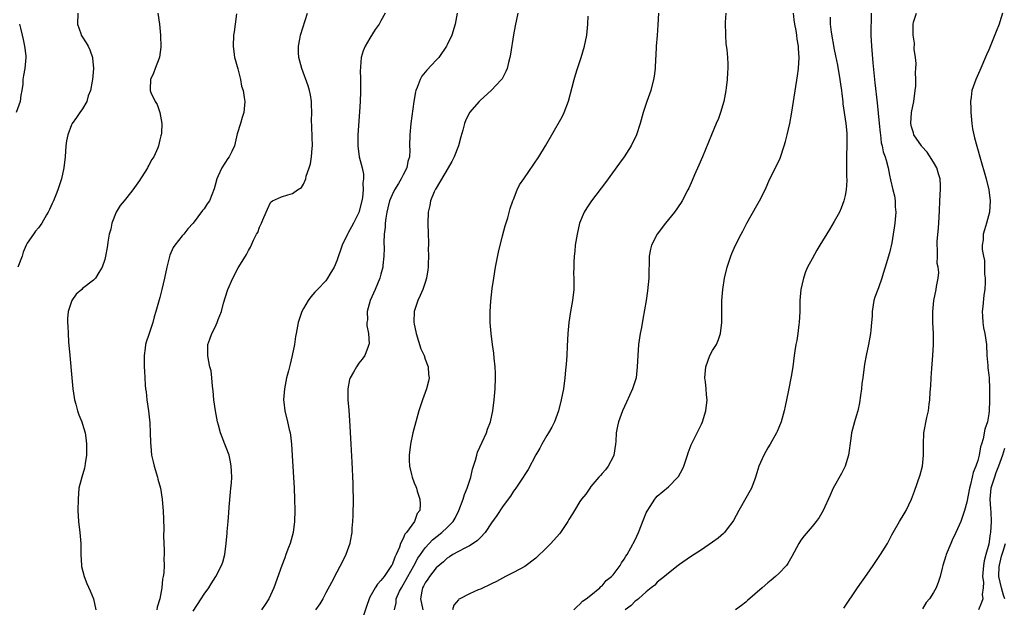
# Model space of a CAD drawing. Units: inches. Extents: x 2577000 to 2580000, y 1494000 to 1497000.
# Drawn here: x 2579474 to 2579652, y 1496649 to 1496756 of the extents above; entities that cross this region are included whole.
import ezdxf

# ---------------------------------------------------------------- set-up
doc = ezdxf.new("R2010")
doc.units = ezdxf.units.IN
doc.header["$MEASUREMENT"] = 0
doc.layers.add('LD25771494_10ft', color=70, linetype='Continuous')

msp = doc.modelspace()

# ---------------------------------------------------------------- linework, layer by layer
at = {"layer": 'LD25771494_10ft'}
for points, elevation in [([(2579484.16, 1496757), (2579484.1, 1496755), (2579484.68, 1496753.32), (2579484.77, 1496753), (2579484.85, 1496752.84), (2579485.63, 1496751.63), (2579486, 1496751), (2579486.33, 1496750.33), (2579486.79, 1496749), (2579486.82, 1496748.82), (2579486.96, 1496747), (2579486.78, 1496745), (2579486.71, 1496744.71), (2579486.42, 1496743), (2579486.03, 1496742.03), (2579485.77, 1496741), (2579485, 1496739.66), (2579484.53, 1496739), (2579483.92, 1496738.08), (2579483.11, 1496737), (2579483, 1496736.77), (2579482.31, 1496735), (2579482.11, 1496733.89), (2579481.98, 1496733), (2579481.85, 1496731), (2579481.63, 1496729), (2579481.2, 1496727), (2579480.55, 1496725), (2579480.25, 1496724.25), (2579479.74, 1496723), (2579479.48, 1496722.52), (2579479, 1496721.44), (2579478.78, 1496721), (2579478.48, 1496720.48), (2579477.6, 1496719), (2579477, 1496718.12), (2579476.49, 1496717.51), (2579476.11, 1496717), (2579475, 1496715.39), (2579474.81, 1496715), (2579474.25, 1496713.75), (2579474.04, 1496713), (2579473.28, 1496711)], 9390), ([(2579498.63, 1496757), (2579498.91, 1496755), (2579499.13, 1496753), (2579499.18, 1496750.82), (2579498.94, 1496749.06), (2579498.85, 1496748.85), (2579498.15, 1496747), (2579497.85, 1496746.15), (2579497.28, 1496745), (2579497.26, 1496743.26), (2579497.24, 1496743), (2579497.36, 1496742.64), (2579498.12, 1496741), (2579498.47, 1496740.47), (2579498.97, 1496739), (2579499.35, 1496737), (2579499.27, 1496735.27), (2579499.25, 1496735), (2579499.19, 1496734.81), (2579499, 1496734.06), (2579498.76, 1496733), (2579498.6, 1496732.6), (2579497.89, 1496731), (2579497.51, 1496730.49), (2579497, 1496729.47), (2579496.82, 1496729.18), (2579496.74, 1496729), (2579496.37, 1496728.37), (2579495.48, 1496727), (2579495.28, 1496726.72), (2579495, 1496726.28), (2579494.1, 1496725), (2579493, 1496723.6), (2579492.5, 1496723), (2579491.83, 1496722.17), (2579491.1, 1496721), (2579490.29, 1496719), (2579490.09, 1496717.91), (2579489.84, 1496717), (2579489.55, 1496715.55), (2579489.5, 1496715), (2579489.45, 1496714.55), (2579489.15, 1496713), (2579489, 1496712.4), (2579488.55, 1496711), (2579487.95, 1496710.05), (2579487.34, 1496709), (2579487, 1496708.69), (2579485, 1496707.13), (2579484.87, 1496707), (2579483.86, 1496706.14), (2579483.03, 1496705), (2579482.37, 1496703), (2579482.27, 1496701.73), (2579482.28, 1496701), (2579482.33, 1496700.33), (2579482.38, 1496699), (2579482.48, 1496697.52), (2579482.68, 1496695), (2579483.03, 1496691), (2579483.24, 1496689), (2579483.45, 1496687.45), (2579483.55, 1496687), (2579483.81, 1496686.19), (2579484.1, 1496685), (2579484.3, 1496684.3), (2579484.87, 1496683), (2579485, 1496682.58), (2579485.46, 1496681), (2579485.63, 1496679.63), (2579485.74, 1496679), (2579485.69, 1496677.69), (2579485.74, 1496677), (2579485.46, 1496675.46), (2579485.43, 1496675), (2579485.35, 1496674.65), (2579484.84, 1496673), (2579484.35, 1496671), (2579484.18, 1496669), (2579484.17, 1496667), (2579484.27, 1496665), (2579484.48, 1496663), (2579484.67, 1496661), (2579484.71, 1496659), (2579484.79, 1496657), (2579484.82, 1496656.82), (2579485.26, 1496655), (2579485.77, 1496653.77), (2579486.4, 1496652.4), (2579486.98, 1496651), (2579487.4, 1496649)], 9400), ([(2579512.86, 1496756.86), (2579512.62, 1496755), (2579512.41, 1496753.59), (2579512.34, 1496753), (2579512.24, 1496751), (2579512.46, 1496749.54), (2579512.52, 1496749), (2579512.59, 1496748.59), (2579513.09, 1496746.91), (2579513.56, 1496745), (2579513.77, 1496743.77), (2579514.04, 1496743), (2579514.26, 1496741.74), (2579514.36, 1496741), (2579514.19, 1496739), (2579513.89, 1496738.11), (2579513.57, 1496737), (2579513, 1496735.17), (2579512.48, 1496733), (2579511.98, 1496731.98), (2579511.52, 1496731), (2579511.3, 1496730.7), (2579510.19, 1496729), (2579509.53, 1496727.53), (2579509.27, 1496727), (2579509, 1496725.88), (2579508.8, 1496725.2), (2579507.94, 1496723), (2579507.54, 1496722.46), (2579507, 1496721.57), (2579506.72, 1496721.28), (2579505, 1496719), (2579504.02, 1496717.98), (2579503.31, 1496717), (2579503, 1496716.69), (2579501.71, 1496715), (2579501.41, 1496714.59), (2579500.8, 1496713.2), (2579500.26, 1496711), (2579499.85, 1496709), (2579499.37, 1496707), (2579499, 1496705.54), (2579498.28, 1496703), (2579497.97, 1496702.03), (2579497.69, 1496701), (2579497, 1496698.83), (2579496.53, 1496697.47), (2579496.4, 1496697), (2579496.33, 1496696.33), (2579496.14, 1496695), (2579496.13, 1496693.87), (2579496.16, 1496693), (2579496.22, 1496692.22), (2579496.25, 1496691), (2579496.34, 1496689.66), (2579496.4, 1496689), (2579496.48, 1496688.48), (2579496.65, 1496687), (2579496.93, 1496685), (2579497.15, 1496682.85), (2579497.25, 1496681), (2579497.29, 1496679.29), (2579497.36, 1496678.64), (2579497.5, 1496677), (2579497.76, 1496675.76), (2579497.96, 1496675), (2579498.56, 1496673), (2579498.64, 1496672.64), (2579499.09, 1496671), (2579499.42, 1496669), (2579499.54, 1496667.54), (2579499.6, 1496667), (2579499.71, 1496663.71), (2579499.66, 1496662.34), (2579499.78, 1496659.78), (2579499.76, 1496659), (2579499.71, 1496658.29), (2579499.75, 1496657), (2579499.7, 1496655.7), (2579499.6, 1496655), (2579499.48, 1496654.52), (2579499.34, 1496653), (2579499, 1496650.99), (2579498.52, 1496649.48), (2579498.41, 1496649)], 9410), ([(2579505, 1496648.74), (2579506.47, 1496651), (2579507, 1496651.85), (2579507.84, 1496653), (2579508.28, 1496653.72), (2579509.09, 1496655), (2579510.13, 1496657), (2579510.36, 1496657.64), (2579510.74, 1496659), (2579510.99, 1496661), (2579511.16, 1496662.84), (2579511.17, 1496663.17), (2579511.33, 1496665), (2579511.45, 1496666.55), (2579511.55, 1496667.55), (2579511.74, 1496670.26), (2579511.84, 1496671), (2579511.92, 1496671.92), (2579511.98, 1496673), (2579511.92, 1496674.08), (2579511.91, 1496675), (2579511.77, 1496675.77), (2579511.5, 1496677), (2579511, 1496678.39), (2579510.76, 1496679), (2579510.24, 1496680.24), (2579509.98, 1496681), (2579509.58, 1496682.43), (2579509.4, 1496683), (2579509.03, 1496685), (2579508.78, 1496687), (2579508.65, 1496688.65), (2579508.5, 1496689.5), (2579508.4, 1496691), (2579508.26, 1496692.26), (2579508.05, 1496693), (2579507.76, 1496694.24), (2579507.65, 1496695), (2579507.68, 1496695.68), (2579507.68, 1496697), (2579508.03, 1496697.97), (2579508.37, 1496699), (2579509, 1496700.16), (2579509.38, 1496701), (2579509.56, 1496701.56), (2579510.15, 1496703), (2579510.53, 1496704.53), (2579511.22, 1496706.78), (2579511.29, 1496707), (2579512.17, 1496709), (2579513.13, 1496710.87), (2579514.47, 1496713), (2579514.69, 1496713.31), (2579515, 1496714.02), (2579515.37, 1496714.63), (2579515.93, 1496715.93), (2579516.49, 1496717), (2579516.7, 1496717.3), (2579517, 1496718.24), (2579517.37, 1496719), (2579517.59, 1496719.59), (2579518.2, 1496721), (2579518.46, 1496721.54), (2579519, 1496722.72), (2579519.14, 1496722.86), (2579519.37, 1496723), (2579521, 1496723.75), (2579522.12, 1496724.12), (2579523, 1496724.38), (2579523.92, 1496725), (2579524.59, 1496725.41), (2579525, 1496726.02), (2579525.4, 1496727), (2579525.47, 1496727.47), (2579526, 1496729), (2579526.27, 1496729.73), (2579526.45, 1496731), (2579526.53, 1496732.53), (2579526.6, 1496733), (2579526.53, 1496734.53), (2579526.47, 1496736.47), (2579526.42, 1496737.58), (2579526.46, 1496739), (2579526.45, 1496740.45), (2579526.4, 1496741), (2579526.24, 1496742.24), (2579526.06, 1496743), (2579525.84, 1496743.84), (2579524.68, 1496747), (2579524.16, 1496749), (2579524.1, 1496749.9), (2579524.05, 1496751), (2579524.3, 1496752.3), (2579524.41, 1496753), (2579525.73, 1496757)], 9420), ([(2579539.75, 1496757), (2579539, 1496755.62), (2579538.65, 1496755), (2579537.97, 1496754.03), (2579537, 1496752.48), (2579536.14, 1496751), (2579535.8, 1496750.2), (2579535.42, 1496749), (2579535.31, 1496747.31), (2579535.27, 1496747), (2579535.26, 1496746.74), (2579535.31, 1496745), (2579535.31, 1496743.31), (2579535.27, 1496742.73), (2579535.22, 1496741), (2579535.12, 1496739.11), (2579534.79, 1496735), (2579534.78, 1496733), (2579535.08, 1496731), (2579535.58, 1496729), (2579535.83, 1496727.83), (2579535.85, 1496727), (2579535.73, 1496726.27), (2579535.79, 1496725), (2579535.64, 1496723.64), (2579535.52, 1496723), (2579535, 1496720.92), (2579534.04, 1496719), (2579533, 1496717.1), (2579532.93, 1496717), (2579531.97, 1496715), (2579531, 1496712.19), (2579530.5, 1496711), (2579529.76, 1496709.76), (2579529.34, 1496709), (2579529, 1496708.56), (2579527.49, 1496707), (2579527, 1496706.47), (2579526.33, 1496705.67), (2579525.82, 1496705), (2579525, 1496703.56), (2579524.7, 1496703), (2579524.27, 1496701.73), (2579524.03, 1496701), (2579523.63, 1496699), (2579523.54, 1496698.46), (2579523.33, 1496697), (2579522.95, 1496695), (2579522.54, 1496693.46), (2579522.45, 1496693), (2579522.27, 1496692.27), (2579521.93, 1496691), (2579521.53, 1496689), (2579521.35, 1496687), (2579521.41, 1496686.59), (2579521.57, 1496685), (2579522.09, 1496683), (2579522.38, 1496681.62), (2579522.54, 1496681), (2579522.6, 1496680.6), (2579522.79, 1496679), (2579522.93, 1496676.93), (2579523.27, 1496671), (2579523.36, 1496669), (2579523.39, 1496667), (2579523.34, 1496665), (2579523.09, 1496663), (2579522.54, 1496661), (2579522.29, 1496660.29), (2579521.8, 1496659), (2579521.57, 1496658.43), (2579521.04, 1496657), (2579519.61, 1496653), (2579518.69, 1496651), (2579518.04, 1496649.96), (2579517.39, 1496649)], 9430), ([(2579552.77, 1496757), (2579552.43, 1496755), (2579551.8, 1496753), (2579551, 1496751.24), (2579550.88, 1496751), (2579549.44, 1496749), (2579549, 1496748.49), (2579547.3, 1496746.7), (2579546.41, 1496745.59), (2579546.08, 1496745), (2579545.57, 1496743.57), (2579545.32, 1496743), (2579545.25, 1496742.75), (2579544.93, 1496741), (2579544.39, 1496737), (2579544.19, 1496735), (2579544.18, 1496733), (2579544.21, 1496732.21), (2579544.17, 1496731), (2579543.87, 1496730.13), (2579543.69, 1496729), (2579543, 1496727.72), (2579542.65, 1496727), (2579542.15, 1496726.15), (2579541.43, 1496725), (2579541, 1496724.11), (2579540.56, 1496723), (2579540.24, 1496721.76), (2579540.07, 1496721), (2579539.87, 1496719.87), (2579539.76, 1496719), (2579539.73, 1496718.27), (2579539.58, 1496717), (2579539.5, 1496715.5), (2579539.55, 1496714.45), (2579539.5, 1496713), (2579539.34, 1496711.34), (2579539.32, 1496711), (2579539, 1496709.73), (2579538.8, 1496709), (2579537.94, 1496707), (2579537.03, 1496705), (2579536.49, 1496703), (2579536.53, 1496701.47), (2579536.45, 1496701), (2579536.43, 1496700.43), (2579536.75, 1496699), (2579536.85, 1496697.15), (2579536.82, 1496697), (2579536.67, 1496696.67), (2579536.05, 1496695), (2579535.61, 1496694.39), (2579535, 1496693.62), (2579534.56, 1496693), (2579534.04, 1496692.04), (2579533.43, 1496691), (2579533.33, 1496690.67), (2579532.98, 1496689), (2579533, 1496687), (2579533.16, 1496685.16), (2579533.29, 1496683.29), (2579533.54, 1496679), (2579533.71, 1496675.71), (2579533.88, 1496671.88), (2579533.91, 1496671), (2579533.95, 1496669), (2579533.92, 1496666.08), (2579533.87, 1496665), (2579533.75, 1496663.75), (2579533.74, 1496663), (2579533.4, 1496661.4), (2579533.35, 1496661), (2579532.63, 1496659), (2579532.12, 1496657.88), (2579531, 1496655.8), (2579530.07, 1496653.93), (2579529, 1496652.04), (2579528.47, 1496651), (2579527.94, 1496650.06), (2579527.17, 1496649)], 9440), ([(2579563.78, 1496757), (2579563.29, 1496754.71), (2579562.95, 1496753.05), (2579562.43, 1496749.57), (2579562.33, 1496749), (2579562.06, 1496748.06), (2579561.81, 1496747), (2579561.58, 1496746.42), (2579560.9, 1496745.1), (2579560.83, 1496745), (2579558.96, 1496743), (2579557, 1496741.23), (2579556.78, 1496741), (2579555.04, 1496739), (2579555, 1496738.93), (2579554.34, 1496737.66), (2579554.1, 1496737), (2579553.81, 1496735.81), (2579553.42, 1496734.58), (2579553, 1496733), (2579552.24, 1496731), (2579551.83, 1496730.17), (2579551.17, 1496729), (2579549, 1496725.31), (2579548.89, 1496725.11), (2579548.81, 1496725), (2579548.63, 1496724.63), (2579547.95, 1496723), (2579547.82, 1496722.18), (2579547.53, 1496721), (2579547.47, 1496719), (2579547.52, 1496717), (2579547.57, 1496715.57), (2579547.57, 1496715), (2579547.54, 1496714.46), (2579547.59, 1496713), (2579547.55, 1496711.55), (2579547.51, 1496711), (2579547.45, 1496710.55), (2579547.22, 1496709), (2579547, 1496708.24), (2579546.58, 1496707), (2579546.1, 1496705.9), (2579545.68, 1496705), (2579545, 1496703), (2579544.94, 1496701.06), (2579545, 1496700.69), (2579545.3, 1496699.3), (2579545.34, 1496699), (2579546.24, 1496696.24), (2579546.8, 1496695), (2579547, 1496694.35), (2579547.52, 1496693), (2579547.59, 1496691.59), (2579547.69, 1496691), (2579547.6, 1496690.4), (2579547.25, 1496689), (2579546.5, 1496687), (2579545.82, 1496685), (2579545.28, 1496683), (2579544.77, 1496681), (2579544.32, 1496679), (2579544.07, 1496677), (2579544.07, 1496676.07), (2579544.13, 1496675), (2579544.52, 1496673.48), (2579544.62, 1496673), (2579545, 1496671.99), (2579545.31, 1496671.31), (2579545.42, 1496671), (2579545.55, 1496670.45), (2579546.02, 1496669), (2579546.1, 1496668.1), (2579546, 1496667), (2579545.55, 1496666.45), (2579545.04, 1496665), (2579543.64, 1496663), (2579543.33, 1496662.67), (2579543, 1496661.93), (2579542.54, 1496661), (2579542.32, 1496660.32), (2579541.74, 1496659), (2579541.49, 1496658.51), (2579541, 1496657.15), (2579540.93, 1496657), (2579539.56, 1496655), (2579539, 1496654.3), (2579538.34, 1496653.66), (2579537.93, 1496653), (2579537, 1496651.27), (2579536.86, 1496651), (2579536.38, 1496649.62), (2579535.78, 1496647.78)], 9450), ([(2579541.47, 1496649), (2579541.76, 1496650.24), (2579541.76, 1496651), (2579542.36, 1496652.36), (2579542.69, 1496653), (2579543, 1496653.49), (2579543.54, 1496654.46), (2579543.83, 1496655), (2579544.93, 1496656.93), (2579545.67, 1496658.33), (2579546.12, 1496659), (2579547, 1496660.22), (2579547.69, 1496661), (2579548.34, 1496661.66), (2579550.03, 1496663), (2579551, 1496663.9), (2579552.08, 1496665), (2579552.42, 1496665.58), (2579553.09, 1496667), (2579553.86, 1496669), (2579554.14, 1496669.86), (2579554.62, 1496671), (2579555, 1496672.29), (2579555.26, 1496673), (2579555.56, 1496674.44), (2579556.11, 1496676.11), (2579556.33, 1496677), (2579556.48, 1496677.52), (2579557.33, 1496679.33), (2579558.08, 1496681), (2579558.3, 1496681.7), (2579558.81, 1496683), (2579559.25, 1496685), (2579559.5, 1496687), (2579559.68, 1496689), (2579559.75, 1496691), (2579559.74, 1496691.74), (2579559.67, 1496693), (2579559.48, 1496694.52), (2579559.43, 1496695.43), (2579559.2, 1496697), (2579558.95, 1496699), (2579558.77, 1496701), (2579558.73, 1496703), (2579558.85, 1496704.85), (2579559.14, 1496707.14), (2579559.41, 1496709), (2579559.74, 1496711), (2579559.93, 1496711.93), (2579560.26, 1496713.74), (2579561, 1496716.68), (2579561.49, 1496718.51), (2579561.94, 1496719.94), (2579562.39, 1496721.61), (2579562.88, 1496723), (2579563, 1496723.28), (2579563.64, 1496725), (2579564.09, 1496725.91), (2579564.82, 1496727), (2579567.57, 1496731), (2579568.79, 1496733), (2579569.89, 1496735), (2579571.76, 1496738.24), (2579572.14, 1496739), (2579572.94, 1496741.06), (2579573.61, 1496743.61), (2579573.95, 1496745), (2579574.18, 1496745.82), (2579574.55, 1496747), (2579575.23, 1496749), (2579575.83, 1496751), (2579576.24, 1496753), (2579576.3, 1496753.7), (2579576.45, 1496755), (2579576.48, 1496756.48)], 9460), ([(2579589.24, 1496757), (2579589.11, 1496754.89), (2579588.95, 1496752.95), (2579588.82, 1496751), (2579588.74, 1496749.26), (2579588.7, 1496748.7), (2579588.6, 1496747), (2579588.43, 1496745.57), (2579588.34, 1496745), (2579587.81, 1496743), (2579587.09, 1496741), (2579586.43, 1496739), (2579585.88, 1496737), (2579585.25, 1496735), (2579584.3, 1496733), (2579583.01, 1496731), (2579582.18, 1496729.82), (2579579.65, 1496726.35), (2579577.07, 1496723), (2579576.23, 1496721.77), (2579575.77, 1496721), (2579574.93, 1496719), (2579574.47, 1496717), (2579574.16, 1496715), (2579574.06, 1496713.94), (2579573.95, 1496713), (2579573.89, 1496711.89), (2579573.87, 1496711), (2579573.86, 1496709.86), (2579573.9, 1496709), (2579573.87, 1496707.87), (2579573.88, 1496707), (2579573.66, 1496705), (2579573.3, 1496703), (2579572.99, 1496701.01), (2579572.8, 1496699), (2579572.69, 1496696.69), (2579572.62, 1496695), (2579572.53, 1496693.47), (2579572.4, 1496692.4), (2579572.27, 1496691), (2579572, 1496689), (2579571.63, 1496687), (2579571.14, 1496685), (2579570.41, 1496683), (2579569.94, 1496682.06), (2579569.3, 1496681), (2579569, 1496680.53), (2579568.11, 1496679), (2579567.74, 1496678.26), (2579567, 1496677.06), (2579565.61, 1496674.39), (2579565, 1496673.49), (2579564.73, 1496673), (2579563.42, 1496671), (2579563.24, 1496670.76), (2579563, 1496670.47), (2579562.43, 1496669.57), (2579562.03, 1496669), (2579561, 1496667.66), (2579559.94, 1496666.06), (2579559, 1496664.73), (2579557.84, 1496663), (2579557, 1496662.09), (2579556.47, 1496661.53), (2579555.69, 1496661), (2579555, 1496660.57), (2579554.18, 1496660.18), (2579553, 1496659.57), (2579552.03, 1496659), (2579551.41, 1496658.59), (2579551, 1496658.37), (2579550.31, 1496657.69), (2579549, 1496656.58), (2579547.75, 1496655), (2579547.47, 1496654.53), (2579547, 1496653.87), (2579546.71, 1496653.29), (2579546.54, 1496653), (2579546.38, 1496652.38), (2579546.14, 1496651), (2579546.56, 1496649)], 9470), ([(2579601.4, 1496757), (2579601.31, 1496755.31), (2579601.32, 1496753), (2579601.43, 1496751.43), (2579601.59, 1496750.41), (2579601.72, 1496749), (2579601.75, 1496747.75), (2579601.79, 1496747), (2579601.73, 1496746.27), (2579601.67, 1496745), (2579601.49, 1496743.49), (2579601.41, 1496743), (2579601.02, 1496741), (2579600.45, 1496739), (2579600.06, 1496737.94), (2579599.68, 1496737), (2579598.81, 1496735), (2579597.17, 1496731), (2579596.52, 1496729.48), (2579595.74, 1496727.74), (2579595.31, 1496726.69), (2579594.7, 1496725.3), (2579594.55, 1496725), (2579593.49, 1496723), (2579593.29, 1496722.71), (2579592.09, 1496721), (2579590.46, 1496719), (2579588.99, 1496717), (2579587.94, 1496715), (2579587.75, 1496714.25), (2579587.52, 1496713), (2579587.5, 1496711.5), (2579587.45, 1496710.55), (2579587.44, 1496709), (2579587.25, 1496706.75), (2579586.99, 1496705.01), (2579586.4, 1496701.6), (2579586.12, 1496700.12), (2579585.92, 1496699), (2579585.61, 1496697), (2579585.45, 1496695), (2579585.37, 1496693), (2579585.16, 1496691), (2579584.54, 1496689), (2579583.41, 1496686.59), (2579582.72, 1496685), (2579581.97, 1496683), (2579581.77, 1496682.23), (2579581.53, 1496681), (2579581.49, 1496679.49), (2579581.44, 1496679), (2579581.14, 1496677), (2579581, 1496676.69), (2579580.09, 1496675), (2579579.65, 1496674.35), (2579579, 1496673.65), (2579578.71, 1496673.29), (2579578.43, 1496673), (2579577, 1496671.29), (2579576.77, 1496671), (2579576.07, 1496669.93), (2579575.29, 1496669), (2579575, 1496668.62), (2579574.01, 1496667), (2579573.64, 1496666.36), (2579573, 1496665.37), (2579572.79, 1496665), (2579571.48, 1496663), (2579571.28, 1496662.72), (2579569.74, 1496661), (2579569, 1496660.25), (2579567, 1496658.33), (2579565, 1496656.81), (2579563, 1496655.73), (2579561.52, 1496655), (2579559.9, 1496654.1), (2579559, 1496653.67), (2579557, 1496652.76), (2579556.59, 1496652.59), (2579555, 1496651.87), (2579553.29, 1496651), (2579553.1, 1496650.9), (2579553, 1496650.82), (2579552.19, 1496649.81), (2579551.94, 1496649)], 9480), ([(2579573.92, 1496649), (2579574.45, 1496649.55), (2579575, 1496650.01), (2579575.45, 1496650.55), (2579576.11, 1496651), (2579577, 1496651.67), (2579578.58, 1496653), (2579578.79, 1496653.21), (2579579, 1496653.35), (2579579.73, 1496654.27), (2579580.71, 1496655), (2579581, 1496655.32), (2579582.27, 1496657), (2579582.52, 1496657.48), (2579583, 1496658.14), (2579583.3, 1496658.7), (2579583.52, 1496659), (2579584.22, 1496660.22), (2579585, 1496661.67), (2579585.58, 1496663), (2579586.54, 1496665.46), (2579587, 1496666.56), (2579587.14, 1496666.86), (2579587.71, 1496667.71), (2579588.54, 1496669), (2579588.73, 1496669.27), (2579589, 1496669.56), (2579591, 1496671.23), (2579592.74, 1496673), (2579592.85, 1496673.15), (2579593.55, 1496674.45), (2579593.81, 1496675), (2579594.48, 1496677), (2579594.59, 1496677.41), (2579595.14, 1496678.86), (2579597, 1496682.62), (2579597.16, 1496683), (2579597.79, 1496685), (2579598.03, 1496687), (2579597.93, 1496687.93), (2579597.86, 1496689), (2579597.73, 1496690.27), (2579597.62, 1496691), (2579597.66, 1496691.66), (2579597.79, 1496693), (2579598.52, 1496695), (2579599, 1496695.94), (2579599.7, 1496697), (2579600.1, 1496697.9), (2579600.45, 1496699), (2579600.67, 1496701), (2579600.69, 1496705), (2579600.83, 1496707), (2579601.16, 1496709), (2579601.65, 1496711), (2579602.28, 1496713), (2579602.49, 1496713.51), (2579603.15, 1496715), (2579604.18, 1496717), (2579604.48, 1496717.52), (2579605.22, 1496719), (2579607, 1496722.16), (2579607.51, 1496723), (2579608.51, 1496725), (2579609.38, 1496727), (2579610.39, 1496729), (2579611.23, 1496730.77), (2579611.98, 1496733), (2579612.21, 1496733.79), (2579612.5, 1496735), (2579612.96, 1496737), (2579613.3, 1496738.7), (2579613.67, 1496741), (2579614.36, 1496745.64), (2579614.54, 1496747), (2579614.69, 1496749), (2579614.57, 1496750.57), (2579614.56, 1496751), (2579614.31, 1496752.31), (2579614.24, 1496753), (2579614.12, 1496753.88), (2579613.91, 1496755), (2579613.78, 1496755.78), (2579613.62, 1496757)], 9490), ([(2579620.29, 1496756.29), (2579620.31, 1496755), (2579620.47, 1496753.53), (2579621, 1496750.43), (2579621.26, 1496749.26), (2579621.59, 1496747.59), (2579622.04, 1496745), (2579622.15, 1496744.15), (2579622.32, 1496743), (2579622.37, 1496742.37), (2579622.56, 1496741), (2579622.58, 1496740.58), (2579623.14, 1496737), (2579623.28, 1496735.28), (2579623.32, 1496735), (2579623.32, 1496734.68), (2579623.3, 1496733), (2579623.23, 1496731.23), (2579623.23, 1496731), (2579623.25, 1496730.75), (2579623.26, 1496727.26), (2579623.29, 1496727), (2579623.3, 1496726.7), (2579623.17, 1496725), (2579623, 1496723.98), (2579622.77, 1496723), (2579622.28, 1496721.72), (2579621.95, 1496721), (2579621, 1496719.28), (2579620.14, 1496717.86), (2579618.44, 1496715), (2579617.88, 1496714.12), (2579617, 1496712.55), (2579616.17, 1496711), (2579615.82, 1496710.18), (2579615.43, 1496709), (2579615, 1496707), (2579614.82, 1496705), (2579614.78, 1496703), (2579614.69, 1496701), (2579614.63, 1496700.63), (2579614.44, 1496699), (2579614.24, 1496697.76), (2579614.09, 1496697), (2579613.9, 1496695.9), (2579613.76, 1496695), (2579613.5, 1496693), (2579613.23, 1496691.23), (2579612.76, 1496688.76), (2579612.38, 1496687), (2579612.12, 1496685.88), (2579611.95, 1496685), (2579611.4, 1496683), (2579611, 1496681.97), (2579610.71, 1496681.29), (2579610.57, 1496681), (2579609.4, 1496679), (2579609, 1496678.34), (2579608.25, 1496677), (2579607.38, 1496675), (2579607, 1496673.79), (2579606.78, 1496673), (2579606.64, 1496672.64), (2579606.06, 1496671), (2579603.75, 1496667), (2579602.81, 1496665.19), (2579602.68, 1496665), (2579601.64, 1496663.64), (2579601.17, 1496663), (2579601, 1496662.83), (2579600.02, 1496661.98), (2579599, 1496661.21), (2579597, 1496659.87), (2579595, 1496658.58), (2579593, 1496657.19), (2579592.79, 1496657), (2579591, 1496655.64), (2579590.3, 1496655), (2579589, 1496653.98), (2579588.53, 1496653.47), (2579587.9, 1496653), (2579587, 1496652.24), (2579585.58, 1496651), (2579585.29, 1496650.71), (2579585, 1496650.54), (2579584.25, 1496649.75), (2579583.19, 1496649)], 9500), ([(2579627.73, 1496757), (2579627.65, 1496753), (2579627.74, 1496751), (2579628.01, 1496748.01), (2579628.36, 1496744.36), (2579628.76, 1496740.76), (2579629.13, 1496737), (2579629.31, 1496735.31), (2579629.36, 1496735), (2579629.53, 1496733.53), (2579629.71, 1496733), (2579629.89, 1496731.89), (2579630.26, 1496731), (2579630.39, 1496730.39), (2579630.77, 1496729), (2579631, 1496727.66), (2579631.17, 1496726.83), (2579631.61, 1496725), (2579631.91, 1496723.91), (2579632.02, 1496723), (2579632.06, 1496721.94), (2579632.16, 1496721), (2579632.01, 1496719), (2579631.86, 1496718.14), (2579631.71, 1496717), (2579631.42, 1496715.42), (2579631, 1496713.63), (2579630.24, 1496711), (2579629.86, 1496709.86), (2579629.62, 1496709), (2579629, 1496707.26), (2579628.88, 1496707), (2579628.39, 1496705.61), (2579628.21, 1496705), (2579627.91, 1496703), (2579627.88, 1496702.12), (2579627.79, 1496701), (2579627.63, 1496699.63), (2579627.58, 1496699), (2579627.2, 1496697), (2579626.78, 1496695), (2579626.52, 1496693.48), (2579626.2, 1496691), (2579626.03, 1496689.97), (2579625.94, 1496689), (2579625.79, 1496687.79), (2579625.57, 1496686.43), (2579625.27, 1496685), (2579625, 1496684.03), (2579624.67, 1496683), (2579624.32, 1496681.68), (2579624.12, 1496681), (2579624.01, 1496680.01), (2579623.61, 1496677), (2579622.97, 1496675), (2579622.32, 1496673.68), (2579620.83, 1496671), (2579620.27, 1496669.73), (2579619.01, 1496667), (2579618.27, 1496665.73), (2579617.76, 1496665), (2579617, 1496664.06), (2579615.59, 1496662.41), (2579615, 1496661.63), (2579614.59, 1496661), (2579613.37, 1496658.63), (2579612.65, 1496657.35), (2579612.38, 1496657), (2579611, 1496655.55), (2579610.39, 1496655), (2579609.63, 1496654.37), (2579609, 1496653.87), (2579607.99, 1496653), (2579605.35, 1496650.65), (2579605, 1496650.39), (2579604.24, 1496649.76), (2579603.16, 1496649)], 9510), ([(2579622.73, 1496649.27), (2579625.25, 1496653), (2579627, 1496655.44), (2579628.05, 1496657), (2579628.42, 1496657.58), (2579629.41, 1496659), (2579630.64, 1496661), (2579631.43, 1496662.57), (2579631.69, 1496663), (2579632.81, 1496665), (2579633.65, 1496666.35), (2579634.03, 1496667), (2579635.01, 1496669), (2579635.55, 1496670.45), (2579636.59, 1496673.41), (2579637.01, 1496675), (2579637.19, 1496677), (2579637.15, 1496679), (2579637.24, 1496681), (2579637.78, 1496683.78), (2579638.05, 1496685), (2579638.19, 1496686.19), (2579638.31, 1496687), (2579638.39, 1496688.39), (2579638.48, 1496689.52), (2579638.55, 1496691), (2579638.67, 1496692.67), (2579638.85, 1496695), (2579638.97, 1496697), (2579638.98, 1496699), (2579638.88, 1496701), (2579638.86, 1496702.86), (2579638.85, 1496703), (2579639.06, 1496705), (2579639.49, 1496707), (2579639.54, 1496707.54), (2579639.81, 1496709), (2579639.92, 1496710.08), (2579639.83, 1496711), (2579639.67, 1496711.67), (2579639.68, 1496713), (2579639.73, 1496714.27), (2579639.64, 1496715), (2579639.64, 1496715.64), (2579639.86, 1496718.14), (2579639.99, 1496719.99), (2579640.21, 1496724.21), (2579640.27, 1496725), (2579640.24, 1496725.76), (2579640.16, 1496727), (2579639.91, 1496727.91), (2579639.57, 1496729), (2579639, 1496730.01), (2579637.81, 1496731.81), (2579636.88, 1496732.88), (2579636.78, 1496733), (2579635.45, 1496735), (2579635.35, 1496735.35), (2579635, 1496736.45), (2579634.86, 1496737), (2579634.98, 1496739), (2579635.4, 1496741), (2579635.69, 1496743), (2579635.76, 1496743.76), (2579635.8, 1496745), (2579635.74, 1496746.26), (2579635.81, 1496747), (2579635.86, 1496747.86), (2579635.72, 1496749), (2579635.51, 1496750.49), (2579635.55, 1496751.55), (2579635.31, 1496753), (2579635.28, 1496754.72), (2579635.29, 1496755), (2579635.39, 1496755.39), (2579635.88, 1496757)], 9520), ([(2579651.46, 1496757), (2579651, 1496755.42), (2579650.86, 1496755), (2579650.34, 1496753.66), (2579649, 1496750.36), (2579648.57, 1496749.43), (2579647.38, 1496746.62), (2579646.65, 1496745), (2579645.91, 1496743), (2579645.77, 1496741.77), (2579645.65, 1496741), (2579645.74, 1496739.74), (2579645.75, 1496739), (2579645.93, 1496737), (2579646.04, 1496736.04), (2579646.25, 1496735), (2579646.4, 1496734.4), (2579647.35, 1496731), (2579648.53, 1496727), (2579649, 1496725), (2579649.24, 1496723), (2579649.11, 1496721), (2579648.59, 1496719), (2579648.2, 1496717.8), (2579647.97, 1496717), (2579647.96, 1496715.96), (2579647.79, 1496715), (2579647.76, 1496714.24), (2579648, 1496713), (2579648.2, 1496712.2), (2579648.23, 1496709.77), (2579648.32, 1496709), (2579648.31, 1496708.31), (2579648.24, 1496707), (2579648.07, 1496705.93), (2579647.88, 1496703.88), (2579647.77, 1496703), (2579647.83, 1496702.17), (2579647.89, 1496701), (2579648.04, 1496700.04), (2579648.28, 1496699), (2579648.56, 1496697), (2579648.64, 1496695), (2579648.8, 1496693.2), (2579648.82, 1496692.82), (2579649, 1496691.45), (2579649.04, 1496691), (2579649.1, 1496689), (2579649.1, 1496686.9), (2579649.06, 1496685), (2579649, 1496684.45), (2579648.74, 1496683), (2579648.29, 1496681.71), (2579647.96, 1496679.96), (2579647.66, 1496679), (2579647.48, 1496678.52), (2579647.23, 1496677), (2579647, 1496676.05), (2579646.67, 1496675), (2579646.15, 1496673.85), (2579645.99, 1496673), (2579645.69, 1496671.69), (2579645.47, 1496671), (2579645, 1496668.46), (2579644.62, 1496667), (2579643.95, 1496665), (2579643.03, 1496662.97), (2579642.38, 1496661.62), (2579642.11, 1496661), (2579641.3, 1496659), (2579641.24, 1496658.76), (2579640.67, 1496657), (2579640.54, 1496656.54), (2579640.18, 1496655), (2579639.9, 1496654.1), (2579639.49, 1496653), (2579639, 1496652.15), (2579638.23, 1496651), (2579637.66, 1496650.34), (2579637, 1496649.19)], 9530), ([(2579473.59, 1496755), (2579473.74, 1496754.26), (2579474.09, 1496753), (2579474.25, 1496752.25), (2579474.52, 1496751), (2579474.71, 1496749.29), (2579474.73, 1496749), (2579474.56, 1496747), (2579474.31, 1496745.69), (2579474.21, 1496745), (2579474.16, 1496744.16), (2579474.01, 1496743), (2579473.83, 1496742.17), (2579473.7, 1496741), (2579472.96, 1496739)], 9380), ([(2579651.83, 1496678.17), (2579651.45, 1496677), (2579650.74, 1496675), (2579650.24, 1496673.76), (2579649.99, 1496673), (2579649.55, 1496671.55), (2579649.36, 1496671), (2579649.15, 1496669), (2579649.27, 1496667.27), (2579649.33, 1496666.67), (2579649.42, 1496665), (2579649.29, 1496663), (2579649.24, 1496662.76), (2579649, 1496660.88), (2579648.48, 1496659), (2579648.15, 1496657.85), (2579648.02, 1496657), (2579647.85, 1496655), (2579648, 1496654), (2579647.94, 1496653), (2579647.78, 1496651.78), (2579647.9, 1496651), (2579647.68, 1496650.32), (2579647.14, 1496649)], 9540), ([(2579651.91, 1496651), (2579651.63, 1496651.63), (2579651.29, 1496653), (2579650.81, 1496655), (2579650.87, 1496656.87), (2579650.9, 1496657.1), (2579651.3, 1496658.7), (2579651.61, 1496659.61), (2579652.01, 1496661)], 9550)]:
    msp.add_lwpolyline(points, dxfattribs=dict(at, elevation=elevation))

doc.saveas('drawing.dxf')
